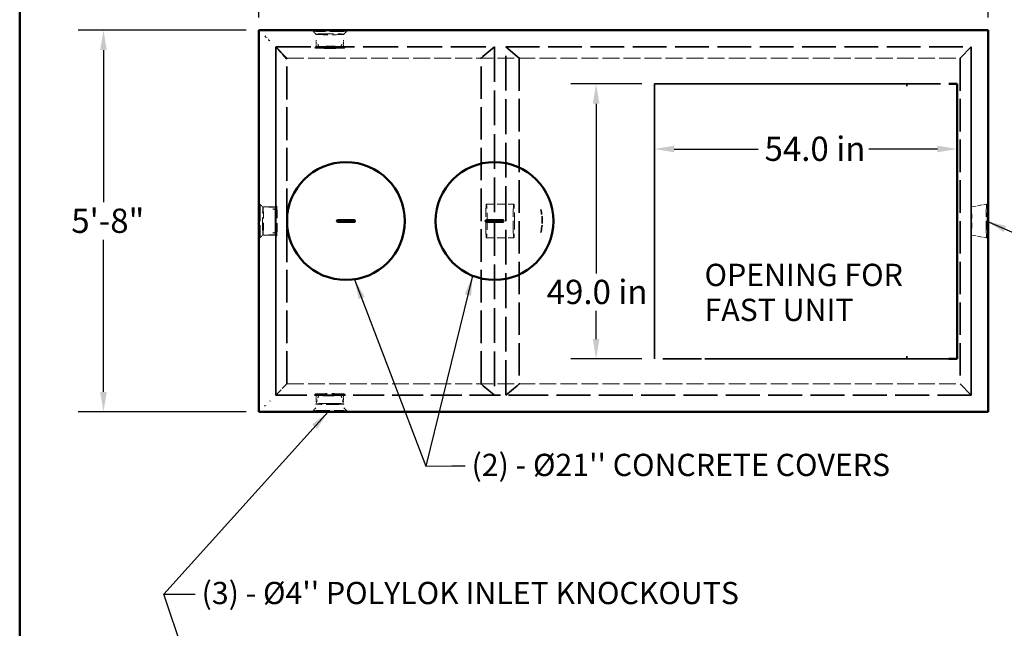
# Model space of a CAD drawing. Units: inches. Extents: x 9 to 297, y 9 to 387.
# Drawn here: x 9 to 185, y 201 to 309 of the extents above; entities that cross this region are included whole.
import ezdxf
from ezdxf.enums import TextEntityAlignment as Align

# ---------------------------------------------------------------- set-up
doc = ezdxf.new("R2010")
doc.units = ezdxf.units.IN
doc.header["$LTSCALE"] = 36
doc.header["$MEASUREMENT"] = 0
doc.linetypes.add('DASHED', pattern=[0.2067, 0.1654, -0.0413])
for name, color, linetype, lineweight in [('Dimensions(ACME )', 7, 'Continuous', 25), ('Hidden Edges(ACME )', 7, 'DASHED', 35), ('Sketch Geometry(ACME )', 7, 'Continuous', 50), ('Symbols(ACME )', 7, 'Continuous', 25), ('Title (ANSI)', 7, 'Continuous', 50), ('Visible Edges(ACME )', 7, 'Continuous', 50)]:
    doc.layers.add(name, color=color, linetype=linetype, lineweight=lineweight)
doc.styles.add('DEFAULT-ACME', font='arial.ttf')
doc.styles.get("Standard").update_dxf_attribs({"font": 'ROMANS.shx'})
doc.dimstyles.new('DEFAULT-ACME -03', dxfattribs={"dimscale": 36, "dimtxt": 0.1200000047683716, "dimasz": 0.09842519462108612, "dimexe": 0.125, "dimexo": 0.0625, "dimgap": 0.03149606299212598, "dimtad": 0, "dimtih": 1, "dimtoh": 1, "dimrnd": 1e-08, "dimzin": 1, "dimdsep": 46, "dimlunit": 4, "dimtxsty": 'DEFAULT-ACME', "dimcen": 0.09, "dimdle": 0.3937007874015748, "dimclrd": 256, "dimclre": 256, "dimclrt": 7, "dimadec": 0, "dimazin": 0, "dimtfac": 1, "dimtofl": 0, "dimtmove": 0, "dimatfit": 3, "dimfxl": 1, "dimfrac": 2, "dimtolj": 1, "dimtzin": 0, "dimlwd": 25, "dimlwe": 25, "dimarcsym": 0})
doc.dimstyles.new('DEFAULT-ACME -03$7', dxfattribs={"dimscale": 36, "dimtxt": 0.1200000047683716, "dimasz": 0.09842519462108612, "dimexe": 0.125, "dimexo": 0.0625, "dimgap": 0.03149606299212598, "dimtad": 0, "dimtih": 1, "dimtoh": 1, "dimrnd": 1e-08, "dimzin": 1, "dimdsep": 46, "dimlunit": 4, "dimtxsty": 'DEFAULT-ACME', "dimcen": 0.09, "dimdle": 0.3937007874015748, "dimclrd": 256, "dimclre": 256, "dimclrt": 7, "dimadec": 0, "dimazin": 0, "dimtfac": 1, "dimtofl": 0, "dimtmove": 0, "dimatfit": 3, "dimfxl": 1, "dimfrac": 2, "dimtolj": 1, "dimtzin": 0, "dimlwd": 25, "dimlwe": 25, "dimarcsym": 0})
doc.dimstyles.new('DEFAULT-ANSI', dxfattribs={"dimscale": 36, "dimtxt": 0.1200000047683716, "dimasz": 0.09842519462108612, "dimexe": 0.125, "dimexo": 0.0625, "dimgap": 0.03149606299212598, "dimtad": 0, "dimtih": 1, "dimtoh": 1, "dimdec": 1, "dimrnd": 1e-08, "dimzin": 0, "dimdsep": 46, "dimtxsty": 'DEFAULT-ACME', "dimcen": 0.09, "dimdle": 0.3937007874015748, "dimclrd": 256, "dimclre": 256, "dimclrt": 7, "dimadec": 0, "dimazin": 0, "dimtfac": 1, "dimtofl": 0, "dimtmove": 0, "dimatfit": 3, "dimfxl": 1, "dimtolj": 1, "dimtzin": 0, "dimlwd": 25, "dimlwe": 25, "dimarcsym": 0})

# ---------------------------------------------------------------- blocks, each defined once
blk = doc.blocks.new('*D8')
at = {"layer": 'Defpoints', "color": 0, "linetype": 'Continuous', "transparency": 16777216}
for p in [(23.93627098222466, 307.448719397988), (51.65280641529559, 307.448719397988), (51.65280641529569, 239.456719397988)]:
    blk.add_point(p, dxfattribs=at)
at = {"layer": 'Dimensions(ACME )', "color": 156, "linetype": 'Continuous', "lineweight": 25, "true_color": 0x004080, "transparency": 16777216}
for p, q in [((49.40280641529559, 307.448719397988), (19.43627098222466, 307.448719397988)), ((23.93627098222466, 303.9054123916289), (23.93627098222466, 276.7922530731466)), ((23.93627098222467, 243.0000264043471), (23.93627098222466, 270.1131857228293)), ((49.40280641529569, 239.456719397988), (19.43627098222467, 239.456719397988))]:
    blk.add_line(p, q, dxfattribs=at)
at = {"layer": 'Dimensions(ACME )', "color": 156, "linetype": 'Continuous', "true_color": 0x004080, "transparency": 16777216}
for points in [[(23.34571981449814, 303.9054123916289), (24.52682214995118, 303.9054123916289), (23.93627098222466, 307.448719397988)], [(23.34571981449815, 243.0000264043471), (24.52682214995119, 243.0000264043471), (23.93627098222467, 239.456719397988)]]:
    blk.add_solid(points, dxfattribs=at)
at = {"layer": 'Dimensions(ACME )', "color": 7, "linetype": 'Continuous', "lineweight": 25, "transparency": 16777216, "insert": (18.19444261695966, 275.65839480543), "char_height": 4.320000171661377, "attachment_point": 1, "style": 'DEFAULT-ACME'}
blk.add_mtext('\\A1;5\'-8"', dxfattribs=at)
blk = doc.blocks.new('*D9')
at = {"layer": 'Defpoints', "color": 0, "linetype": 'Continuous', "transparency": 16777216}
for p in [(51.65280641529557, 321.6219477444446), (51.65280641529557, 307.4487193979879), (181.6528064152956, 307.4567193979879)]:
    blk.add_point(p, dxfattribs=at)
at = {"layer": 'Dimensions(ACME )', "color": 156, "linetype": 'Continuous', "lineweight": 25, "true_color": 0x004080, "transparency": 16777216}
for p, q in [((51.65280641529557, 309.6987193979879), (51.65280641529557, 326.1219477444446)), ((181.6528064152956, 309.7067193979879), (181.6528064152956, 326.1219477444446)), ((55.19611342165467, 321.6219477444446), (102.8256664030747, 321.6219477444446)), ((178.1094994089365, 321.6219477444446), (122.883179110489, 321.6219477444446))]:
    blk.add_line(p, q, dxfattribs=at)
at = {"layer": 'Dimensions(ACME )', "color": 156, "linetype": 'Continuous', "true_color": 0x004080, "transparency": 16777216}
for points in [[(55.19611342165467, 322.2124989121711), (55.19611342165467, 321.0313965767181), (51.65280641529557, 321.6219477444446)], [(178.1094994089365, 322.2124989121711), (178.1094994089365, 321.0313965767181), (181.6528064152956, 321.6219477444446)]]:
    blk.add_solid(points, dxfattribs=at)
at = {"layer": 'Dimensions(ACME )', "color": 7, "linetype": 'Continuous', "lineweight": 25, "transparency": 16777216, "insert": (103.9595246707913, 323.8276231518867), "char_height": 4.320000171661377, "attachment_point": 1, "style": 'DEFAULT-ACME'}
blk.add_mtext('\\A1;10\'-10"', dxfattribs=at)
blk = doc.blocks.new('*D10')
at = {"layer": 'Defpoints', "color": 0, "linetype": 'Continuous', "transparency": 16777216}
for p in [(122.152410415296, 297.8843212688414), (176.1524104152964, 297.8843212688414), (122.152410415296, 286.2820300505409)]:
    blk.add_point(p, dxfattribs=at)
at = {"layer": 'Dimensions(ACME )', "color": 156, "linetype": 'Continuous', "lineweight": 25, "true_color": 0x004080, "transparency": 16777216}
for p, q in [((125.6957174216551, 286.2820300505409), (140.6542384283609, 286.2820300505409)), ((172.6091034089373, 286.2820300505409), (160.375816604782, 286.2820300505409))]:
    blk.add_line(p, q, dxfattribs=at)
at = {"layer": 'Dimensions(ACME )', "color": 156, "linetype": 'Continuous', "true_color": 0x004080, "transparency": 16777216}
for points in [[(125.6957174216551, 286.8725812182674), (125.6957174216551, 285.6914788828144), (122.152410415296, 286.2820300505409)], [(172.6091034089373, 286.8725812182674), (172.6091034089373, 285.6914788828144), (176.1524104152964, 286.2820300505409)]]:
    blk.add_solid(points, dxfattribs=at)
at = {"layer": 'Dimensions(ACME )', "color": 7, "linetype": 'Continuous', "lineweight": 25, "transparency": 16777216, "insert": (141.7880966960775, 288.487705457983), "char_height": 4.320000171661377, "attachment_point": 1, "style": 'DEFAULT-ACME'}
blk.add_mtext('\\A1;54.0 in', dxfattribs=at)
blk = doc.blocks.new('*D11')
at = {"layer": 'Defpoints', "color": 0, "linetype": 'Continuous', "transparency": 16777216}
for p in [(111.7629431668693, 297.8843212688415), (122.1524104152961, 297.8843212688415), (122.1524104152961, 248.8847212688415)]:
    blk.add_point(p, dxfattribs=at)
at = {"layer": 'Dimensions(ACME )', "color": 156, "linetype": 'Continuous', "lineweight": 25, "true_color": 0x004080, "transparency": 16777216}
for p, q in [((119.9024104152961, 297.8843212688415), (107.2629431668693, 297.8843212688415)), ((111.7629431668693, 294.3410142624824), (111.7629431668693, 264.1139682450626)), ((111.7629431668693, 252.4280282752006), (111.7629431668693, 257.4349008947453)), ((119.9024104152961, 248.8847212688415), (107.2629431668693, 248.8847212688415))]:
    blk.add_line(p, q, dxfattribs=at)
at = {"layer": 'Dimensions(ACME )', "color": 156, "linetype": 'Continuous', "true_color": 0x004080, "transparency": 16777216}
for points in [[(111.1723919991428, 294.3410142624824), (112.3534943345959, 294.3410142624824), (111.7629431668693, 297.8843212688415)], [(111.1723919991428, 252.4280282752006), (112.3534943345959, 252.4280282752006), (111.7629431668693, 248.8847212688415)]]:
    blk.add_solid(points, dxfattribs=at)
at = {"layer": 'Dimensions(ACME )', "color": 7, "linetype": 'Continuous', "lineweight": 25, "transparency": 16777216, "insert": (102.9490819194956, 262.9801099773459), "char_height": 4.320000171661377, "attachment_point": 1, "style": 'DEFAULT-ACME'}
blk.add_mtext('\\A1;49.0 in', dxfattribs=at)
blk = doc.blocks.new('Borders Back-Sheet2')
at = {"layer": 'Sketch Geometry(ACME )'}
blk.add_line((0.2499999999999992, 10.75), (0.2500000000000076, 0.2500000000000006), dxfattribs=at)
at = {"layer": 'Symbols(ACME )', "color": 7, "lineweight": 30, "flags": 63}
for tag, height, p in [('WT-TOP', 0.1200000014830762, (4.595000000000002, 0.6899999999999981)), ('Date', 0.1200000014830762, (7.170000000000001, 0.6699999999999982)), ('Co.', 0.159999998066369, (6.005000000000001, 0.699999999999998)), ('Sheet', 0.1000000031914298, (7.73, 0.3899999999999981)), ('Ch#', 0.1000000031914298, (6.48, 0.3899999999999981)), ('Pg#', 0.1000000031914298, (7.060000000000001, 0.3899999999999981))]:
    blk.add_attdef(tag, text='', height=height, dxfattribs=at).set_placement(p, align=Align.TOP_LEFT)
at = {"layer": 'Title (ANSI)', "color": 7, "lineweight": 30, "flags": 63}
for tag, height, p in [('<Name>^M', 0.1799999963580154, (1.250000000000002, 1.092499999999996)), ('ITEM:', 0.159999998066369, (6.720000000000001, 1.102499999999998)), ('<WT-B>', 0.1200000014830762, (4.735000000000001, 0.4499999999999981))]:
    blk.add_attdef(tag, text='', height=height, dxfattribs=at).set_placement(p, align=Align.TOP_LEFT)

msp = doc.modelspace()

# ---------------------------------------------------------------- linework, layer by layer
at = {"layer": 'Hidden Edges(ACME )', "linetype": 'DASHED', "lineweight": 18, "ltscale": 0.04022277146577835}
for p, q in [((61.79893439619159, 306.7226227363203), (61.29915999237078, 307.2969452802635)), ((66.79667843439974, 306.7226227363203), (67.29645283822055, 307.2969452802635)), ((52.37730470356237, 275.9557202434279), (51.80288383173433, 276.455520412516)), ((52.37730470356237, 270.9577185525478), (51.80288383173432, 270.4579183834597)), ((61.79893439619162, 240.1908160596555), (61.2991599923708, 239.6164935157122)), ((66.79667843439974, 240.1908160596555), (67.29645283822056, 239.6164935157122))]:
    msp.add_line(p, q, dxfattribs=at)
at = {"layer": 'Hidden Edges(ACME )', "ltscale": 0.009374423883855343}
for p, q in [((52.72551256271136, 306.3760132505721), (52.82890026787967, 306.2726255454037)), ((53.57570026787968, 305.5258255454037), (53.47231256271136, 305.6292132505721))]:
    msp.add_line(p, q, dxfattribs=at)
at = {"layer": 'Hidden Edges(ACME )', "ltscale": 0.01387309934943914}
for p, q in [((52.82890026787967, 306.2726255454037), (53.00539412046388, 306.0961316928195)), ((53.47231256271133, 305.6292132505721), (53.29581871012723, 305.8057071031562))]:
    msp.add_line(p, q, dxfattribs=at)
at = {"layer": 'Hidden Edges(ACME )', "linetype": 'DASHED', "lineweight": 18, "ltscale": 0.0642947182059288}
for p, q in [((61.86030641529565, 304.456575548737), (61.86030641529565, 305.6729419070799)), ((66.73530641529565, 304.456575548737), (66.73530641529565, 305.6729419070799)), ((54.65278029938788, 275.8942193979879), (53.43641394104497, 275.8942193979879)), ((54.65278029938787, 271.0192193979879), (53.43641394104497, 271.0192193979879)), ((61.86030641529568, 242.4568632472388), (61.86030641529568, 241.2404968888958)), ((66.73530641529568, 242.4568632472387), (66.73530641529568, 241.2404968888958))]:
    msp.add_line(p, q, dxfattribs=at)
at = {"layer": 'Hidden Edges(ACME )', "ltscale": 1.048218011856079}
msp.add_line((54.65280641529565, 304.4567193979879), (93.6528064152957, 304.4567193979879), dxfattribs=at)
at = {"layer": 'Hidden Edges(ACME )', "ltscale": 0.967073917388916}
for p, q in [((54.65280641529565, 304.4567193979879), (56.65280641529566, 302.4567193979879)), ((178.6528064152956, 304.4567193979879), (176.6528064152957, 302.4567193979879)), ((178.6528064152957, 242.4567193979879), (176.6528064152957, 244.4567193979879))]:
    msp.add_line(p, q, dxfattribs=at)
at = {"layer": 'Hidden Edges(ACME )', "ltscale": 1.04149866104126}
for p, q in [((54.65280641529564, 242.4567193979879), (54.65280641529565, 304.4567193979879)), ((93.6528064152957, 304.4567193979879), (93.65280641529571, 242.4567193979879)), ((95.65280641529573, 242.4567193979879), (95.65280641529571, 304.4567193979879)), ((178.6528064152956, 304.4567193979879), (178.6528064152957, 242.4567193979879))]:
    msp.add_line(p, q, dxfattribs=at)
at = {"layer": 'Hidden Edges(ACME )', "ltscale": 0.2034509778022766}
msp.add_line((56.6520064152956, 302.3134831396949), (54.65312625531351, 304.4483777943449), dxfattribs=at)
at = {"layer": 'Hidden Edges(ACME )', "ltscale": 1.041353225708008}
for p, q in [((54.65312625531351, 304.4483777943449), (54.65312625531356, 242.4570392380058)), ((178.6524064152964, 242.4570392380058), (178.6524064152964, 304.4483777943449))]:
    msp.add_line(p, q, dxfattribs=at)
at = {"layer": 'Hidden Edges(ACME )', "linetype": 'DASHED', "lineweight": 18, "ltscale": 0.003206765046343207}
for p, q in [((61.61030641529565, 304.3026176369312), (61.61030641529565, 304.3650798640185)), ((66.98530641529565, 304.3026176369312), (66.98530641529565, 304.3650798640185)), ((54.8067382111936, 276.1442193979879), (54.74427598410632, 276.1442193979879)), ((54.80673821119361, 270.7692193979879), (54.74427598410634, 270.7692193979879)), ((61.61030641529567, 242.6108211590445), (61.61030641529567, 242.5483589319572)), ((66.98530641529567, 242.6108211590445), (66.98530641529567, 242.5483589319572))]:
    msp.add_line(p, q, dxfattribs=at)
at = {"layer": 'Hidden Edges(ACME )', "linetype": 'DASHED', "lineweight": 18, "ltscale": 0.0118227107450366}
for p, q in [((61.80121138055618, 304.494538438269), (61.61396675295071, 304.3699540431001)), ((66.79440145003514, 304.494538438269), (66.98164607764059, 304.3699540431001)), ((54.61481740985588, 275.9533144327273), (54.73940180502475, 276.1405590603327)), ((54.61481740985588, 270.9601243632484), (54.73940180502475, 270.7728797356429)), ((61.8012113805562, 242.4189003577068), (61.61396675295073, 242.5434847528756)), ((66.79440145003515, 242.4189003577068), (66.98164607764062, 242.5434847528756))]:
    msp.add_line(p, q, dxfattribs=at)
at = {"layer": 'Hidden Edges(ACME )', "linetype": 'DASHED', "lineweight": 18, "ltscale": 0.01360963378101587}
for p, q in [((61.79894809479549, 304.5006881500313), (61.62902717720446, 304.3054239496514)), ((66.79666473579584, 304.5006881500313), (66.96658565338687, 304.3054239496514)), ((61.79894809479551, 242.4127506459445), (61.62902717720448, 242.6080148463243)), ((66.79666473579586, 242.4127506459445), (66.96658565338687, 242.6080148463243))]:
    msp.add_line(p, q, dxfattribs=at)
at = {"layer": 'Hidden Edges(ACME )', "linetype": 'DASHED', "lineweight": 18, "ltscale": 0.01459364499896765}
for p, q in [((61.86362625642466, 304.460996315811), (61.63286445679577, 304.3074574954854)), ((66.73198657416664, 304.460996315811), (66.96274837379555, 304.3074574954854)), ((54.64835953231388, 275.8908995568588), (54.80189835263946, 276.1216613564878)), ((54.64835953231387, 271.0225392391169), (54.80189835263946, 270.7917774394879)), ((61.86362625642469, 242.4524424801648), (61.63286445679579, 242.6059813004903)), ((66.73198657416667, 242.4524424801648), (66.96274837379558, 242.6059813004903))]:
    msp.add_line(p, q, dxfattribs=at)
at = {"layer": 'Hidden Edges(ACME )', "linetype": 'DASHED', "lineweight": 18}
for p, q in [((61.79780641529567, 304.4980636342443), (61.79780641529567, 304.4980620746368)), ((66.79780641529565, 304.4980636342443), (66.79780641529565, 304.4980620746368)), ((61.79780641529568, 242.4153751617315), (61.79780641529568, 242.4153767213389)), ((66.79780641529568, 242.4153751617315), (66.79780641529568, 242.4153767213389))]:
    msp.add_line(p, q, dxfattribs=at)
at = {"layer": 'Hidden Edges(ACME )', "linetype": 'DASHED', "lineweight": 18, "ltscale": 0.0003266206767875701}
for p, q in [((61.79780641529565, 304.4900043181931), (61.79780641529565, 304.4980628520989)), ((66.79780641529565, 304.4900043181931), (66.79780641529565, 304.4980628520989)), ((61.79780641529568, 242.4234344777827), (61.79780641529568, 242.4153759438769)), ((66.79780641529568, 242.4234344777827), (66.79780641529568, 242.4153759438769))]:
    msp.add_line(p, q, dxfattribs=at)
at = {"layer": 'Hidden Edges(ACME )', "linetype": 'DASHED', "lineweight": 18, "ltscale": 0.02975012548267841}
for p, q in [((62.24908535066121, 304.4893850182914), (62.11225514326055, 305.0363543849193)), ((66.3465274799301, 304.4893850182914), (66.48335768733077, 305.0363543849193)), ((54.61997082983348, 275.5054404626223), (54.07300146320556, 275.6422706700229)), ((54.61997082983348, 271.4079983333535), (54.07300146320556, 271.2711681259527)), ((62.24908535066124, 242.4240537776843), (62.11225514326058, 241.8770844110565)), ((66.34652747993012, 242.4240537776843), (66.48335768733078, 241.8770844110565))]:
    msp.add_line(p, q, dxfattribs=at)
at = {"layer": 'Hidden Edges(ACME )', "linetype": 'DASHED', "lineweight": 18, "ltscale": 0.02716828137636185}
for p, q in [((62.29788203109182, 304.5518619959369), (62.17288675707907, 305.0515220283012)), ((66.29773079949948, 304.5518619959369), (66.42272607351222, 305.0515220283012)), ((54.55749385218795, 275.4566437821917), (54.05783381982367, 275.5816390562044)), ((54.55749385218795, 271.456795013784), (54.05783381982367, 271.3317997397713)), ((62.29788203109184, 242.3615768000388), (62.17288675707911, 241.8619167676746)), ((66.2977307994995, 242.3615768000388), (66.42272607351225, 241.8619167676746))]:
    msp.add_line(p, q, dxfattribs=at)
at = {"layer": 'Hidden Edges(ACME )', "ltscale": 1.078374981880188}
for p, q in [((91.59561215887479, 302.7846017781236), (93.6528064152957, 304.4567193979879)), ((95.65280641529571, 304.4567193979879), (97.71000067171656, 302.7846017781235))]:
    msp.add_line(p, q, dxfattribs=at)
at = {"layer": 'Hidden Edges(ACME )', "ltscale": 1.014010429382324}
for p, q in [((95.65280641529571, 304.4567193979879), (178.6528064152956, 304.4567193979879)), ((178.6528064152957, 242.4567193979879), (95.65280641529573, 242.4567193979879))]:
    msp.add_line(p, q, dxfattribs=at)
at = {"layer": 'Hidden Edges(ACME )', "ltscale": 0.9719125032424927}
msp.add_line((56.65200641529564, 244.4559193979879), (56.6520064152956, 302.3134831396949), dxfattribs=at)
at = {"layer": 'Hidden Edges(ACME )', "ltscale": 0.9743052124977112}
for p, q in [((56.65280641529569, 244.4567193979879), (56.65280641529566, 302.4567193979879)), ((91.27780641529569, 244.4567193979879), (91.27780641529566, 302.4567193979879)), ((98.02780641529566, 302.4567193979879), (98.0278064152957, 244.4567193979879)), ((176.6528064152957, 302.4567193979879), (176.6528064152957, 244.4567193979879))]:
    msp.add_line(p, q, dxfattribs=at)
at = {"layer": 'Hidden Edges(ACME )', "ltscale": 0.1059229522943497}
for p, q in [((91.15280641529564, 302.4567193979879), (91.27780641529566, 302.4567193979879)), ((98.15280641529564, 302.4567193979879), (98.02780641529566, 302.4567193979879)), ((91.1528064152957, 244.4567193979879), (91.27780641529569, 244.4567193979879)), ((98.1528064152957, 244.4567193979879), (98.0278064152957, 244.4567193979879))]:
    msp.add_line(p, q, dxfattribs=at)
at = {"layer": 'Hidden Edges(ACME )', "ltscale": 0.3935713171958923}
for p, q in [((91.27780641529566, 302.4567193979879), (91.59561215887479, 302.7846017781236)), ((98.02780641529566, 302.4567193979879), (97.71000067171656, 302.7846017781235))]:
    msp.add_line(p, q, dxfattribs=at)
at = {"layer": 'Hidden Edges(ACME )', "linetype": 'Continuous'}
msp.add_line((122.152410415296, 248.8847212688414), (122.152410415296, 297.8843212688414), dxfattribs=at)
at = {"layer": 'Hidden Edges(ACME )', "ltscale": 1.007901906967163}
for p, q in [((122.152410415296, 297.8843212688414), (174.6524104152964, 297.8843212688414)), ((174.6524104152965, 248.8847212688414), (122.152410415296, 248.8847212688414))]:
    msp.add_line(p, q, dxfattribs=at)
at = {"layer": 'Hidden Edges(ACME )', "ltscale": 1.075095415115356}
for p, q in [((172.1524104152961, 297.8847212688415), (124.1524104152961, 297.8847212688414)), ((124.1524104152961, 248.8847212688414), (172.1524104152961, 248.8847212688414))]:
    msp.add_line(p, q, dxfattribs=at)
at = {"layer": 'Hidden Edges(ACME )', "ltscale": 0.026354119181633}
for p, q in [((167.1524104152961, 297.8847212688415), (167.1524104152961, 297.3847212688415)), ((167.1524104152961, 249.3847212688414), (167.1524104152961, 248.8847212688414))]:
    msp.add_line(p, q, dxfattribs=at)
at = {"layer": 'Hidden Edges(ACME )', "linetype": 'DASHED', "lineweight": 18, "ltscale": 0.03604422137141228}
for p, q in [((53.05779585274977, 275.9567193979879), (52.37500758561502, 275.9567193979879)), ((53.05779585274976, 270.9567193979879), (52.37500758561501, 270.9567193979879))]:
    msp.add_line(p, q, dxfattribs=at)
at = {"layer": 'Hidden Edges(ACME )', "linetype": 'DASHED', "lineweight": 18, "ltscale": 0.08214254677295685}
for p, q in [((53.05779585274977, 275.9567193979879), (54.61129377348805, 275.9567193979879)), ((53.05779585274976, 270.9567193979879), (54.61129377348804, 270.9567193979879))]:
    msp.add_line(p, q, dxfattribs=at)
at = {"layer": 'Hidden Edges(ACME )', "linetype": 'DASHED', "lineweight": 18, "ltscale": 0.08214239031076431}
for p, q in [((53.0578479672611, 275.9567186771002), (54.611402952728, 275.9567171752509)), ((54.61140295272799, 270.956721380429), (53.05784796726109, 270.9567198785797))]:
    msp.add_line(p, q, dxfattribs=at)
at = {"layer": 'Hidden Edges(ACME )', "linetype": 'DASHED', "lineweight": 18, "ltscale": 0.0528082400560379}
for p, q in [((54.61935152993176, 275.9567193979879), (53.61995589653529, 275.9567193979879)), ((54.61935152993176, 270.9567193979879), (53.61995589653529, 270.9567193979879))]:
    msp.add_line(p, q, dxfattribs=at)
at = {"layer": 'Hidden Edges(ACME )', "linetype": 'DASHED', "lineweight": 18, "ltscale": 0.0136097427457571}
for p, q in [((54.60866613985495, 275.9555763624928), (54.80393189847347, 276.125498636079)), ((54.60866613985494, 270.957862433483), (54.80393189847346, 270.7879401598967))]:
    msp.add_line(p, q, dxfattribs=at)
at = {"layer": 'Hidden Edges(ACME )', "color": 1, "linetype": 'DASHED', "lineweight": 18, "ltscale": 0.2587821483612061, "true_color": 0xff0000}
for p, q in [((92.20404708618437, 276.4567193979879), (97.09261368824602, 276.4567193979879)), ((92.20404708618437, 270.4567193979879), (97.09261368824602, 270.4567193979879))]:
    msp.add_line(p, q, dxfattribs=at)
at = {"layer": 'Hidden Edges(ACME )', "linetype": 'DASHED', "lineweight": 18, "ltscale": 0.147783026099205}
for p, q in [((178.6437538230722, 275.9566756963022), (181.3922047225136, 276.456666955965)), ((178.6437538230722, 270.9567630996737), (181.3922047225136, 270.4567718400107))]:
    msp.add_line(p, q, dxfattribs=at)
at = {"layer": 'Hidden Edges(ACME )', "ltscale": 0.1995474249124527}
msp.add_line((56.65200641529564, 244.4559193979879), (54.65312625531356, 242.4570392380058), dxfattribs=at)
at = {"layer": 'Hidden Edges(ACME )', "ltscale": 0.001118360785767436}
msp.add_line((56.65200641529587, 244.455919397988), (56.65280641529569, 244.4567193979879), dxfattribs=at)
at = {"layer": 'Hidden Edges(ACME )', "ltscale": 0.4055397212505341}
for p, q in [((91.27780641529569, 244.4567193979879), (91.60527806935225, 244.1209804242559)), ((98.0278064152957, 244.4567193979879), (97.7003347612391, 244.1209804242558))]:
    msp.add_line(p, q, dxfattribs=at)
at = {"layer": 'Hidden Edges(ACME )', "ltscale": 1.073308110237122}
for p, q in [((93.65280641529571, 242.4567193979879), (91.60527806935225, 244.1209804242559)), ((97.7003347612391, 244.1209804242558), (95.65280641529573, 242.4567193979879))]:
    msp.add_line(p, q, dxfattribs=at)
at = {"layer": 'Hidden Edges(ACME )', "ltscale": 0.0003871006774716079}
msp.add_line((54.65280641529564, 242.4567193979879), (54.65312625531375, 242.457039238006), dxfattribs=at)
at = {"layer": 'Hidden Edges(ACME )', "ltscale": 0.9287000298500061}
msp.add_line((54.65312625531355, 242.4570392380058), (103.027626433293, 242.4570392380058), dxfattribs=at)
at = {"layer": 'Hidden Edges(ACME )', "ltscale": 0.01595615781843662}
msp.add_line((52.655239385539, 240.4591523682312), (52.84582416748689, 240.6497371501791), dxfattribs=at)
at = {"layer": 'Hidden Edges(ACME )', "ltscale": 0.01411618664860725}
msp.add_line((53.64530417475611, 241.4492171574483), (53.47659125794402, 241.2805042406362), dxfattribs=at)
at = {"layer": 'Hidden Edges(ACME )', "linetype": 'DASHED', "lineweight": 18, "ltscale": 0.04080242291092873}
for p, q in [((62.04789148306637, 241.6121056436594), (61.86039857204725, 240.862615595113)), ((66.547721347525, 241.6121056436594), (66.73521425854409, 240.862615595113))]:
    msp.add_line(p, q, dxfattribs=at)
at = {"layer": 'Hidden Edges(ACME )', "linetype": 'DASHED', "lineweight": 18, "ltscale": 0.5273604989051819, "flags": 128}
for points in [[(66.79780780420592, 304.4980613448075), (66.77731356842375, 304.5091525020149), (66.71403765299253, 304.5203532942223), (66.60751748832256, 304.5312987720459), (66.46005991496503, 304.5416555249371), (66.27680726498194, 304.5511321941285), (66.06559018071306, 304.5594764689348), (65.82538139722541, 304.5668145046985), (65.55263054273324, 304.5731823458033), (65.2545254680685, 304.5783051538242), (64.93946151091423, 304.5820057105417), (64.61701746621533, 304.5842044179421), (64.29780540124702, 304.5849162945184), (63.97859633997733, 304.5842044179421), (63.65615229527845, 304.5820057105417), (63.34108833812417, 304.5783051538242), (63.04298025976079, 304.5731823458033), (62.77023240896725, 304.5668145046985), (62.5300236254796, 304.5594764689348), (62.31880353751209, 304.5511321941285), (62.135550887529, 304.5416555249371), (61.98809631787011, 304.5312987720459), (61.88157615320014, 304.5203532942223), (61.81829723407029, 304.5091525020149), (61.79780600198674, 304.4980613448075)], [(61.79780600198674, 242.4153772108724), (61.81829723407027, 242.4042875555143), (61.88157615320012, 242.3930837596082), (61.9880963178701, 242.3821382817846), (62.13555088752898, 242.3717815288934), (62.31880353751207, 242.3623078634007), (62.53002362547959, 242.3539605848958), (62.77023240896722, 242.3466225491321), (63.04298025976078, 242.3402577117259), (63.34108833812415, 242.3351334018557), (63.65615229527843, 242.3314328451382), (63.97859633997731, 242.3292341377378), (64.29780540124699, 242.3285222611615), (64.6170174662153, 242.3292341377378), (64.9394615109142, 242.3314328451382), (65.2545254680685, 242.3351334018557), (65.55263054273321, 242.3402577117259), (65.82538139722541, 242.3466225491321), (66.06559018071304, 242.3539605848958), (66.27680726498191, 242.3623078634007), (66.460059914965, 242.3717815288934), (66.60751748832254, 242.3821382817846), (66.7140376529925, 242.3930837596082), (66.77731356842374, 242.4042875555143), (66.7978078042059, 242.4153772108724)]]:
    msp.add_lwpolyline(points, dxfattribs=at)
at = {"layer": 'Hidden Edges(ACME )', "linetype": 'DASHED', "lineweight": 18, "ltscale": 0.5277846455574036, "flags": 128}
msp.add_lwpolyline([(54.611402952728, 275.9567171752509), (54.62344778425175, 275.9365788777569), (54.63561276372087, 275.8735740461274), (54.64750140291563, 275.7672588838893), (54.6587532579999, 275.6199402315935), (54.66904392952119, 275.4367746888709), (54.67810909199966, 275.2256109202527), (54.68608691557249, 274.985257208306), (54.69300142982876, 274.7123539161082), (54.69857028709685, 274.4140821361692), (54.70258923586961, 274.0988319496996), (54.70498017998255, 273.776176144247), (54.70575513423021, 273.45671927784), (54.70498017998255, 273.1372639132823), (54.7025892358696, 272.8146066059803), (54.69857028709684, 272.49935792136), (54.69300142982875, 272.2010846395718), (54.68608691557248, 271.9281805964492), (54.67810909199965, 271.6878276354271), (54.66904392952118, 271.4766646177337), (54.6587532579999, 271.2934975731617), (54.64750140291562, 271.1461796717906), (54.63561276372086, 271.0398652604771), (54.62344778425174, 270.976859677923), (54.61140295272799, 270.956721380429)], dxfattribs=at)
at = {"layer": 'Hidden Edges(ACME )', "ltscale": 0.2185843139886856}
msp.add_arc((93.65280641529591, 273.4527193979879), 8.499999599999997, 346.0694563079138, 13.93054369208556, dxfattribs=at)
at = {"layer": 'Hidden Edges(ACME )', "ltscale": 0.02067701704800129}
for centre, start, end in [((65.65680641528658, 273.452719397988), 269.9999999999942, 89.99999999999424), ((68.65680641528658, 273.4527193979877), 89.99999999999423, 269.9999999999942), ((92.15280641528676, 273.4527193979881), 269.9999999999885, 89.9999999999884), ((95.15280641528678, 273.4527193979876), 89.99999999998846, 269.9999999999885)]:
    msp.add_arc(centre, 0.125, start, end, dxfattribs=at)
at = {"layer": 'Hidden Edges(ACME )', "linetype": 'DASHED', "lineweight": 18, "ltscale": 0.5066267848014832}
for centre, major_axis, ratio in [((64.29780641529567, 307.3000569453612), (3, 7.749445821161854e-16), 0.03453223767321661), ((51.80012729019751, 273.4567193979879), (-2.77073362191102e-16, 2.999999999999992), 0.0325031425455819), ((181.3927812749313, 273.4567193979879), (7.745338060801514e-16, -3), 0.03250314254558054), ((64.29780641529568, 239.6133818506145), (-3, -9.706125692797173e-16), 0.03453223767321661)]:
    msp.add_ellipse(centre, major_axis=major_axis, ratio=ratio, dxfattribs=at)
at = {"layer": 'Hidden Edges(ACME )', "linetype": 'DASHED', "lineweight": 18, "ltscale": 0.527736246585846}
for centre, major_axis, ratio in [((64.29780641529567, 306.7252157905684), (-2.5, -6.457871517634879e-16), 0.03453223767321662), ((52.37500758561502, 273.4567193979879), (2.308944684925855e-16, -2.5), 0.0325031425455819), ((54.61935152993177, 273.4567193979879), (-1.317689805693997e-16, -2.5), 0.03476158724857367), ((178.6442342834202, 273.4567193979879), (-5.88784672006416e-16, -2.5), 0.03250314254558569), ((64.29780641529568, 242.4234344777827), (2.499999999999999, 8.039157088494829e-16), 0.03476158724857314), ((64.29780641529568, 240.8618788006007), (2.499999999999998, 8.039157088494829e-16), 0.03476158724857314)]:
    msp.add_ellipse(centre, major_axis=major_axis, ratio=ratio, dxfattribs=at)
at = {"layer": 'Hidden Edges(ACME )', "linetype": 'DASHED', "lineweight": 18}
for centre, major_axis, ratio, start_param, end_param in [((64.29780641529567, 306.0515739557287), (-2.5, -5.956029779693313e-16), 0.03476158816392304, 8.032057508753798e-05, 0.000160641146831072), ((64.29780641529567, 306.0515739557287), (-2.5, -5.956029779693313e-16), 0.03476158816392304, 3.141432012442575, 3.141512333014898), ((64.29780641529568, 240.861864840247), (-2.5, -7.649856130976768e-16), 0.03476158816392303, 6.283024666032738, 6.283104986605061)]:
    msp.add_ellipse(centre, major_axis=major_axis, ratio=ratio, start_param=start_param, end_param=end_param, dxfattribs=at)
at = {"layer": 'Hidden Edges(ACME )', "linetype": 'DASHED', "lineweight": 18, "ltscale": 0.567316472530365}
for centre, major_axis, ratio in [((64.29780641529565, 304.3026176369312), (2.6875, 6.292785575265616e-16), 0.03476158724857315), ((54.74427598410633, 273.4567193979879), (-1.417572997962346e-16, -2.687500000000001), 0.03476158724857367), ((64.29780641529568, 242.6108211590445), (2.687499999999999, 8.642093870131942e-16), 0.03476158724857314), ((64.29780641529568, 242.5483589319572), (2.6875, 8.642093870131945e-16), 0.03476158724857314)]:
    msp.add_ellipse(centre, major_axis=major_axis, ratio=ratio, dxfattribs=at)
at = {"layer": 'Hidden Edges(ACME )', "linetype": 'DASHED', "lineweight": 18, "ltscale": 0.5636222958564758}
for centre, major_axis, ratio in [((64.29780641529567, 304.3026176369312), (-2.669999999999999, -6.361046655622234e-16), 0.03476158724857314), ((54.80673821119362, 273.4567193979879), (-1.469451934113946e-16, -2.669999999999997), 0.03476158724857367)]:
    msp.add_ellipse(centre, major_axis=major_axis, ratio=ratio, dxfattribs=at)
at = {"layer": 'Hidden Edges(ACME )', "linetype": 'DASHED', "lineweight": 18, "ltscale": 0.527736246585846}
for centre, major_axis, ratio, start_param, end_param in [((64.29780641529567, 304.4980620746368), (-2.499999999999998, 5.887846720064142e-16), 0.03476158724857326, 6.998206931815218e-12, 3.141592653596791), ((64.29780641529568, 242.4153767213389), (2.499999999999998, -6.183609363030827e-15), 0.03476158724857344, 8.015741804443942e-12, 3.141592653597809)]:
    msp.add_ellipse(centre, major_axis=major_axis, ratio=ratio, start_param=start_param, end_param=end_param, dxfattribs=at)
at = {"layer": 'Hidden Edges(ACME )', "linetype": 'DASHED', "lineweight": 18, "ltscale": 0.5766534209251404}
for centre, major_axis, ratio in [((64.29780641529565, 304.4900043181931), (2.048798525400279, 4.797265044563478e-16), 0.03476158724857314), ((54.61935152993177, 273.4567193979879), (-1.083348469987485e-16, -2.048798525400279), 0.03476158724857368), ((64.29780641529568, 242.4234344777827), (2.048798525400279, 6.588245275347764e-16), 0.03476158724857315)]:
    msp.add_ellipse(centre, major_axis=major_axis, ratio=ratio, dxfattribs=at)
at = {"layer": 'Hidden Edges(ACME )', "linetype": 'DASHED', "lineweight": 18, "ltscale": 0.5281633138656616}
msp.add_ellipse((54.61129377348804, 273.4567193979879), major_axis=(5.257481481111467e-15, 2.500000000000001), ratio=0.03476158724857765, start_param=6.281914046153934, end_param=9.426049221794134, dxfattribs=at)
at = {"layer": 'Hidden Edges(ACME )', "linetype": 'DASHED', "lineweight": 18, "ltscale": 0.514542818069458}
for centre, major_axis, ratio in [((54.65278029938787, 273.4567193979879), (-1.286956515765274e-16, -2.437500000000001), 0.03476158724857367), ((64.29780641529568, 240.8618788006007), (2.437499999999998, 7.838178161282456e-16), 0.03476158724857314)]:
    msp.add_ellipse(centre, major_axis=major_axis, ratio=ratio, dxfattribs=at)
at = {"layer": 'Hidden Edges(ACME )', "linetype": 'DASHED', "lineweight": 18, "ltscale": 0.5633218288421631}
for centre, major_axis, ratio in [((54.80673821119361, 273.4567193979879), (-1.409889675480166e-16, -2.668576522641751), 0.03476158724857367), ((64.29780641529568, 242.6108211590445), (2.66857652264175, 8.581242347274525e-16), 0.03476158724857314)]:
    msp.add_ellipse(centre, major_axis=major_axis, ratio=ratio, dxfattribs=at)
at = {"layer": 'Hidden Edges(ACME )', "color": 1, "linetype": 'DASHED', "lineweight": 18, "ltscale": 0.507556676864624, "true_color": 0xff0000}
msp.add_ellipse((92.20404708618437, 273.4567193979879), major_axis=(1.169071294225902e-15, -3), ratio=0.04291053521126198, dxfattribs=at)
at = {"layer": 'Hidden Edges(ACME )', "color": 1, "linetype": 'DASHED', "lineweight": 18, "ltscale": 0.5066267848014832, "true_color": 0xff0000}
msp.add_ellipse((97.09261368824602, 273.4567193979879), major_axis=(-7.065416064076992e-16, -3), ratio=0.04275366494780038, dxfattribs=at)
at = {"layer": 'Hidden Edges(ACME )', "linetype": 'DASHED', "lineweight": 18, "ltscale": 0.5277497172355652}
msp.add_ellipse((64.29780641529568, 240.8618788006006), major_axis=(2.499999999999995, 3.511881635223363e-15), ratio=0.03476158724857412, start_param=6.283104986604522, end_param=9.424777960770552, dxfattribs=at)
at = {"layer": 'Hidden Edges(ACME )', "linetype": 'DASHED', "lineweight": 18, "ltscale": 0.5276957750320435}
msp.add_ellipse((64.29780641529568, 240.861864840247), major_axis=(-2.5, -7.649856130976768e-16), ratio=0.03476158816392303, start_param=3.14167297416525, end_param=6.283024666032738, dxfattribs=at)
at = {"layer": 'Sketch Geometry(ACME )', "linetype": 'DASHED', "lineweight": 18, "ltscale": 0.5039509534835815}
msp.add_line((56.65280641529605, 302.4567193979879), (176.6528064152961, 302.4567193979879), dxfattribs=at)
at = {"layer": 'Sketch Geometry(ACME )', "linetype": 'DASHED', "lineweight": 18, "ltscale": 0.5039543509483337}
msp.add_line((56.65200641529565, 244.4559193979879), (176.6528064152957, 244.4567193979879), dxfattribs=at)
at = {"layer": 'Visible Edges(ACME )'}
for p, q in [((51.65280641529566, 307.4567193979879), (181.6528064152956, 307.4567193979879)), ((51.65280641529566, 307.4487193979879), (51.65280641529566, 307.4567193979879)), ((51.65280641529557, 307.4487193979879), (181.6524064152964, 307.4487193979879)), ((51.65280641529563, 239.4567193979879), (51.65280641529556, 307.4487193979879)), ((181.6524064152964, 307.4487193979879), (181.6524064152964, 239.4567193979879)), ((181.6528064152956, 307.4567193979879), (181.6528064152957, 239.4567193979879)), ((174.6524104152964, 297.8843212688414), (176.1524104152963, 297.8843212688414)), ((176.1524104152963, 297.8843212688414), (176.1524104152964, 248.8847212688414)), ((68.6568064152866, 273.5777193979877), (65.65680641528661, 273.5777193979881)), ((65.65680641528658, 273.327719397988), (68.65680641528657, 273.3277193979877)), ((95.15280641528678, 273.5777193979876), (92.15280641528679, 273.5777193979881)), ((92.15280641528675, 273.3277193979881), (95.15280641528675, 273.3277193979876)), ((176.1524104152964, 248.8847212688414), (174.6524104152965, 248.8847212688414)), ((181.6524064152964, 239.4567193979879), (51.65280641529563, 239.4567193979879)), ((181.6528064152957, 239.4567193979879), (181.652406415296, 239.4567193979879))]:
    msp.add_line(p, q, dxfattribs=at)
for centre, radius in [((67.1568064152957, 273.4527193979879), 10.50000000000007), ((67.15680641528677, 273.4527193979878), 10.5), ((93.65280641529587, 273.4527193979879), 10.50000000000007), ((93.65280641528693, 273.4527193979879), 10.5)]:
    msp.add_circle(centre, radius, dxfattribs=at)
for centre, start, end in [((65.65680641528658, 273.452719397988), 89.99999999999423, 269.9999999999942), ((68.65680641528658, 273.4527193979877), 269.9999999999942, 89.99999999999424), ((92.15280641528676, 273.4527193979881), 89.99999999998846, 269.9999999999885), ((95.15280641528678, 273.4527193979876), 269.9999999999885, 89.9999999999884)]:
    msp.add_arc(centre, 0.125, start, end, dxfattribs=at)

# ---------------------------------------------------------------- block references
at = {"xscale": 36, "yscale": 36, "zscale": 36}
msp.add_blockref('Borders Back-Sheet2', (0, 0), dxfattribs=at)

# ---------------------------------------------------------------- texts
at = {"layer": 'Symbols(ACME )', "color": 7, "insert": (131.0924285007644, 265.8392407147266), "char_height": 3.959999872943547, "width": 38.73676840714582, "attachment_point": 1, "line_spacing_factor": 0.9442214369773865, "style": 'DEFAULT-ACME'}
msp.add_mtext('\\fArial|b0|i0;\\H3.9600;OPENING FOR\\P\\fArial|b0|i0;\\H3.9600;FAST UNIT', dxfattribs=at)
at = {"layer": 'Symbols(ACME )', "color": 7, "char_height": 3.959999872943547, "attachment_point": 1, "style": 'DEFAULT-ACME'}
for s, insert, width in [("\\fArial|b0|i0;\\H3.9600;(2) - Ø21'' CONCRETE COVERS", (89.55941657208236, 231.9873110329108), 81.73536165492742), ("\\fArial|b0|i0;\\H3.9600;(3) - Ø4'' POLYLOK INLET KNOCKOUTS", (41.43285906738925, 209.1669088154732), 102.3382277000608)]:
    msp.add_mtext(s, dxfattribs=dict(at, insert=insert, width=width))

# ---------------------------------------------------------------- dimensions: what is measured, and where the dimension line sits
at = {"layer": 'Dimensions(ACME )', "color": 156, "linetype": 'Continuous', "lineweight": 25, "true_color": 0x004080}
for base, p1, angle, override, picture, middle in [((51.65280641529557, 321.6219477444446), (181.6528064152956, 307.4567193979879), 180, {"dimgap": 0.03149606299212598, "dimtih": 0, "dimtoh": 0, "dimdec": 2, "dimlfac": 1, "dimtol": 0, "dimlim": 0, "dimtp": 0, "dimtm": -0, "dimtdec": 2, "dimatfit": 1}, '*D9', (112.8544227567819, 321.6219477444446)), ((23.93627098222466, 307.448719397988), (51.65280641529566, 239.4567193979879), 90, {"dimgap": 0.03149606299212598, "dimdec": 2, "dimlfac": 1, "dimtol": 0, "dimlim": 0, "dimtp": 0, "dimtm": -0, "dimtdec": 2, "dimatfit": 1}, '*D8', (23.93627098222474, 273.4527193979879))]:
    dim = msp.add_linear_dim(base=base, p1=p1, p2=(51.65280641529557, 307.4487193979879), angle=angle, dimstyle='DEFAULT-ACME -03', override=override, dxfattribs=at)
    dim.commit()
    dim.dimension.update_dxf_attribs({"geometry": picture, "text_midpoint": middle, "dimtype": 160})
for base, p1, angle, override, picture, middle in [((111.7629431668693, 297.8843212688415), (122.1524104152961, 248.8847212688414), 90, {"dimgap": 0.03149606299212598, "dimdec": 1, "dimpost": '', "dimtol": 0, "dimlim": 0, "dimtp": 0, "dimtm": -0, "dimtdec": 2, "dimatfit": 1}, '*D11', (111.7629431668694, 260.7744345699039)), ((122.152410415296, 286.2820300505409), (176.1524104152964, 297.8843212688414), 180, {"dimgap": 0.03149606299212598, "dimtih": 0, "dimtoh": 0, "dimdec": 1, "dimpost": '', "dimse1": 1, "dimse2": 1, "dimtol": 0, "dimlim": 0, "dimtp": 0, "dimtm": -0, "dimtdec": 2, "dimatfit": 1}, '*D10', (150.5150275165715, 286.2820300505409))]:
    dim = msp.add_linear_dim(base=base, p1=p1, p2=(122.152410415296, 297.8843212688414), angle=angle, text='<> in', dimstyle='DEFAULT-ANSI', override=override, dxfattribs=at)
    dim.commit()
    dim.dimension.update_dxf_attribs({"geometry": picture, "text_midpoint": middle, "dimtype": 160})

# ---------------------------------------------------------------- leaders
at = {"layer": 'Symbols(ACME )', "color": 156, "linetype": 'Continuous', "lineweight": 25, "true_color": 0x004080, "annotation_type": 0, "has_hookline": 1, "hookline_direction": 0}
for points, text_width in [([(181.3927812749313, 273.4567193979879), (193.1624095262393, 268.2909218964566), (198.1864474261172, 267.0196203123678)], 44.08403819918145), ([(68.69478561277839, 263.0659672594168), (81.39240560204165, 229.7850759235051), (86.01610948546819, 229.8273110062154), (88.42555830436582, 229.8273110062154)], 81.10166439290586), ([(51.80012729019762, 156.2583651837809), (34.66763648958506, 207.0069087887778), (40.29900079967272, 207.0069087887778)], 101.703929058663)]:
    msp.add_leader(points, dimstyle='DEFAULT-ACME -03$7', override={"dimtad": 0}, dxfattribs=dict(at, text_width=text_width))
at = {"layer": 'Symbols(ACME )', "color": 156, "linetype": 'Continuous', "lineweight": 25, "true_color": 0x004080}
for points in [[(89.75278620211066, 263.70388139868), (81.39240560204165, 229.7850759235051)], [(63.96841387479348, 239.4567193979879), (34.66763648958506, 207.0069087887778)]]:
    msp.add_leader(points, dimstyle='DEFAULT-ACME -03$7', override={"dimtad": 0}, dxfattribs=at)

doc.saveas('drawing.dxf')
